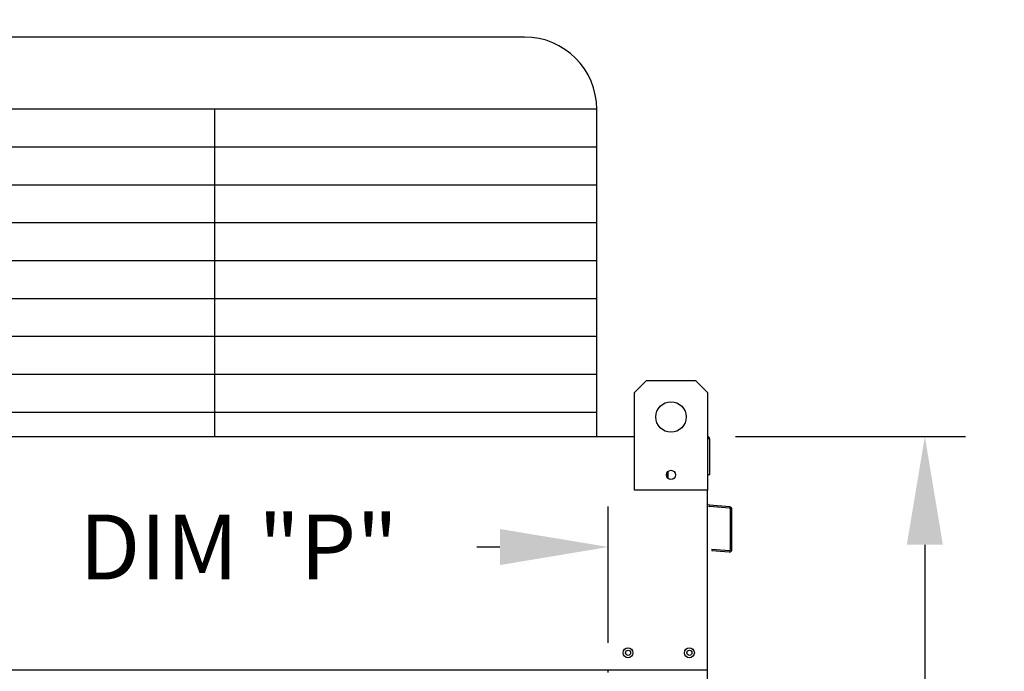
# Model space of a CAD drawing. Extents: x 6 to 1332, y -20 to 552.
# Drawn here: x 28 to 55, y 117 to 135 of the extents above; entities that cross this region are included whole.
import ezdxf

# ---------------------------------------------------------------- set-up
doc = ezdxf.new("R2010")
doc.units = 0
doc.header["$LTSCALE"] = 4
doc.header["$MEASUREMENT"] = 0
doc.layers.get('0').update_dxf_attribs({"linetype": 'CONTINUOUS'})
doc.layers.get('Defpoints').update_dxf_attribs({"linetype": 'CONTINUOUS'})
doc.styles.get("Standard").update_dxf_attribs({"font": 'TXT.shx'})
doc.dimstyles.new('MOD', dxfattribs={"dimscale": 1.5, "dimtxt": 1.2, "dimasz": 2, "dimexe": 0.75, "dimexo": 0.5, "dimgap": 1, "dimtad": 0, "dimtih": 1, "dimtoh": 1, "dimzin": 0, "dimdsep": 46, "dimtxsty": 'Standard', "dimcen": 0.09, "dimadec": 0, "dimazin": 0, "dimtfac": 1, "dimtofl": 0, "dimtmove": 0, "dimatfit": 3, "dimfxl": 1, "dimtolj": 1, "dimtzin": 0, "dimarcsym": 0})

# ---------------------------------------------------------------- blocks, each defined once
blk = doc.blocks.new('*D9')
at = {"color": 0, "lineweight": -2, "transparency": 16777216}
for p, q in [((19.565, 124.025), (19.565, 144.112)), ((22.342, 117.555), (22.342, 144.112)), ((16.565, 142.987), (13.565, 142.987)), ((25.342, 142.987), (28.391, 142.987))]:
    blk.add_line(p, q, dxfattribs=at)
at = {"color": 0, "transparency": 16777216}
for points in [[(16.565, 143.487), (16.565, 142.487), (19.565, 142.987)], [(25.342, 143.487), (25.342, 142.487), (22.342, 142.987)]]:
    blk.add_solid(points, dxfattribs=at)
at = {"layer": 'Defpoints', "color": 0, "transparency": 16777216}
for p in [(19.565, 142.987), (19.565, 123.275), (22.342, 116.805)]:
    blk.add_point(p, dxfattribs=at)
at = {"color": 0, "transparency": 16777216, "insert": (34.991, 142.987), "char_height": 1.8, "attachment_point": 5}
blk.add_mtext('\\A1;DIM "R"', dxfattribs=at)
blk = doc.blocks.new('*D4')
at = {"color": 0, "lineweight": -2, "transparency": 16777216}
for p, q in [((47.695, 123.275), (54.066, 123.275)), ((52.941, 120.275), (52.941, 112.823)), ((52.941, 97.571), (52.941, 105.023)), ((48.072, 94.571), (54.066, 94.571))]:
    blk.add_line(p, q, dxfattribs=at)
at = {"color": 0, "transparency": 16777216}
for points in [[(52.441, 120.275), (53.441, 120.275), (52.941, 123.275)], [(52.441, 97.571), (53.441, 97.571), (52.941, 94.571)]]:
    blk.add_solid(points, dxfattribs=at)
at = {"layer": 'Defpoints', "color": 0, "transparency": 16777216}
for p in [(46.945, 123.275), (52.941, 123.275), (47.322, 94.571)]:
    blk.add_point(p, dxfattribs=at)
at = {"color": 0, "transparency": 16777216, "insert": (52.941, 108.923), "char_height": 1.8, "attachment_point": 5}
blk.add_mtext('\\A1;DIM\\P"D"', dxfattribs=at)
blk = doc.blocks.new('*D1')
at = {"color": 0, "lineweight": -2, "transparency": 16777216}
for p, q in [((22.342, 117.555), (22.342, 121.339)), ((44.168, 117.555), (44.168, 121.339)), ((25.342, 120.214), (27.331, 120.214)), ((41.168, 120.214), (40.531, 120.214))]:
    blk.add_line(p, q, dxfattribs=at)
at = {"color": 0, "transparency": 16777216}
for points in [[(25.342, 120.714), (25.342, 119.714), (22.342, 120.214)], [(41.168, 120.714), (41.168, 119.714), (44.168, 120.214)]]:
    blk.add_solid(points, dxfattribs=at)
at = {"layer": 'Defpoints', "color": 0, "transparency": 16777216}
for p in [(44.168, 120.214), (22.342, 116.805), (44.168, 116.805)]:
    blk.add_point(p, dxfattribs=at)
at = {"color": 0, "transparency": 16777216, "insert": (33.931, 120.214), "char_height": 1.8, "attachment_point": 5}
blk.add_mtext('\\A1;DIM "P"', dxfattribs=at)

msp = doc.modelspace()

# ---------------------------------------------------------------- linework, layer by layer
at = {"color": 7}
for p, q in [((41.85, 134.349), (24.661, 134.349)), ((43.85, 132.349), (22.661, 132.349)), ((33.255, 132.349), (33.255, 123.275)), ((43.85, 123.275), (43.85, 132.349)), ((43.85, 131.298), (22.661, 131.298)), ((43.85, 130.248), (22.661, 130.248)), ((43.85, 129.197), (22.661, 129.197)), ((43.85, 128.146), (22.661, 128.146)), ((43.85, 127.096), (22.661, 127.096)), ((43.85, 126.045), (22.661, 126.045)), ((43.85, 124.995), (22.661, 124.995)), ((43.85, 123.944), (22.661, 123.944))]:
    msp.add_line(p, q, dxfattribs=at)
at = {"color": 7, "linetype": 'Continuous'}
for p, q in [((44.893, 124.494), (45.231, 124.832)), ((44.893, 124.494), (45.231, 124.832)), ((45.231, 124.832), (46.583, 124.832)), ((45.231, 124.832), (46.583, 124.832)), ((46.583, 124.832), (46.921, 124.494)), ((46.583, 124.832), (46.921, 124.494)), ((44.893, 121.79), (44.893, 124.494)), ((44.893, 123.275), (44.893, 124.494)), ((46.921, 124.494), (46.921, 121.79)), ((46.921, 124.494), (46.921, 123.275)), ((22.718, 123.275), (43.793, 123.275)), ((46.921, 123.275), (46.945, 123.275)), ((46.921, 123.275), (46.945, 123.275)), ((46.945, 123.205), (46.945, 123.275)), ((46.983, 122.228), (46.983, 123.205)), ((45.802, 122.284), (45.802, 122.142)), ((45.818, 122.303), (45.818, 122.123)), ((46.945, 122.228), (46.983, 122.228)), ((46.921, 121.79), (44.893, 121.79)), ((46.908, 94.571), (46.921, 121.79)), ((47.53, 121.292), (46.972, 121.341)), ((47.533, 121.329), (46.975, 121.378)), ((47.56, 120.146), (47.56, 121.259)), ((47.597, 120.146), (47.597, 121.259)), ((47.038, 120.157), (47.035, 120.119)), ((47.035, 120.119), (47.521, 120.076)), ((47.038, 120.157), (47.524, 120.114)), ((44.168, 116.731), (44.168, 116.805)), ((44.168, 116.805), (46.918, 116.805))]:
    msp.add_line(p, q, dxfattribs=at)
for p, q in [((43.793, 123.275), (44.893, 123.275)), ((22.342, 116.805), (44.168, 116.805))]:
    msp.add_line(p, q)
for centre, radius in [((45.907, 123.818), 0.422), ((45.907, 122.213), 0.127), ((44.717, 117.281), 0.137), ((44.717, 117.281), 0.0714), ((46.417, 117.281), 0.137), ((46.417, 117.281), 0.0714)]:
    msp.add_circle(centre, radius, dxfattribs=at)
at = {"color": 7}
msp.add_arc((41.85, 132.349), 2, 0, 90, dxfattribs=at)
at = {"color": 7, "linetype": 'Continuous'}
for centre, radius, start, end in [((46.913, 123.205), 0.0702, 0, 62.4394), ((46.978, 121.41), 0.0325, 180, 265), ((46.978, 121.41), 0.0702, 242.4394, 265), ((47.527, 121.259), 0.0325, 0, 85), ((47.527, 121.259), 0.0702, 0, 85), ((47.527, 120.146), 0.0702, 265, 0), ((47.527, 120.146), 0.0325, 265, 0)]:
    msp.add_arc(centre, radius, start, end, dxfattribs=at)

# ---------------------------------------------------------------- dimensions: what is measured, and where the dimension line sits
for base, p2, text, picture, middle in [((19.565, 142.987), (19.565, 123.275), 'DIM "R"', '*D9', (34.991, 142.987)), ((44.168, 120.214), (44.168, 116.805), 'DIM "P"', '*D1', (33.931, 120.214))]:
    dim = msp.add_linear_dim(base=base, p1=(22.342, 116.805), p2=p2, text=text, dimstyle='MOD', override={"dimpost": '"'})
    dim.commit()
    dim.dimension.update_dxf_attribs({"geometry": picture, "text_midpoint": middle, "dimtype": 160})
dim = msp.add_linear_dim(base=(52.941, 123.275), p1=(47.322, 94.571), p2=(46.945, 123.275), angle=90, text='DIM\\P"D"', dimstyle='MOD', override={"dimpost": '"'})
dim.commit()
dim.dimension.update_dxf_attribs({"geometry": '*D4', "text_midpoint": (52.941, 108.923)})

doc.saveas('drawing.dxf')
